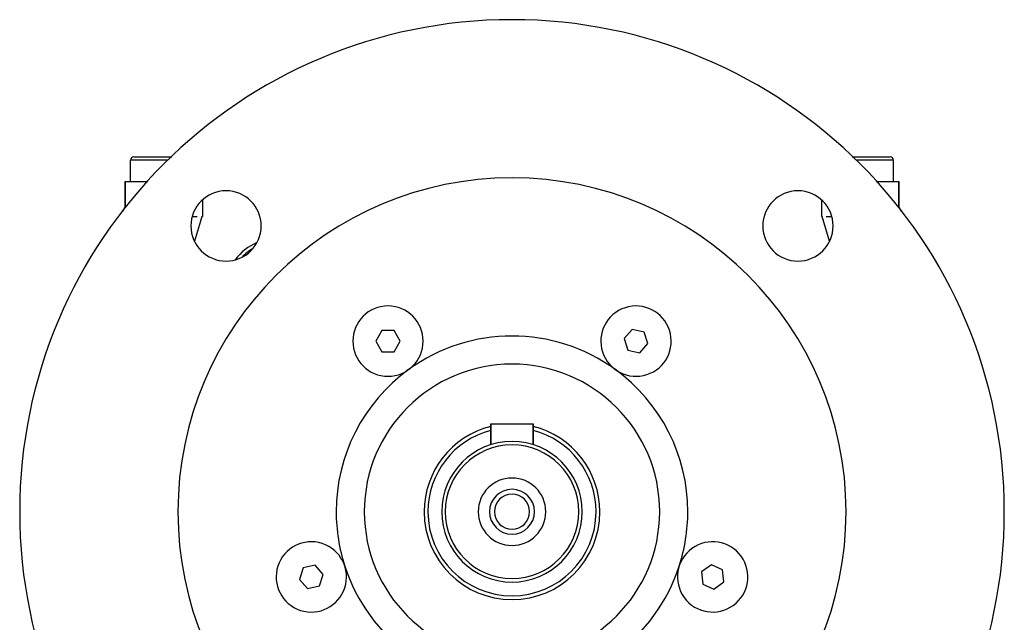
# Model space of a CAD drawing. Extents: x 24 to 840, y -360 to 283.
# Drawn here: x 273 to 413, y -51 to 35 of the extents above; entities that cross this region are included whole.
import ezdxf

# ---------------------------------------------------------------- set-up
doc = ezdxf.new("R2010")
doc.units = 0
doc.linetypes.add('DASHED', pattern=[11.05, 8.7, -2.35])
doc.layers.get('0').update_dxf_attribs({"linetype": 'CONTINUOUS'})
doc.layers.add('NEVIDI', color=4, linetype='DASHED')

msp = doc.modelspace()

# ---------------------------------------------------------------- linework, layer by layer
at = {"color": 2}
for p, q in [((288.319842, 11.582846), (288.319842, 14.582846)), ((288.319842, 11.582846), (288.319842, 14.582846)), ((288.819842, 15.082846), (294.204393, 15.082846)), ((390.93529, 15.082846), (396.319842, 15.082846)), ((396.819842, 11.582846), (396.819842, 14.582846)), ((396.819842, 11.582846), (396.819842, 14.582846)), ((287.569842, 7.797622), (287.569842, 11.582846)), ((287.569842, 11.582846), (287.569842, 7.797622)), ((287.569842, 11.582846), (290.725607, 11.582846)), ((394.414076, 11.582846), (397.569842, 11.582846)), ((397.569842, 7.797622), (397.569842, 11.582846)), ((397.569842, 11.582846), (397.569842, 7.797622)), ((297.104674, 6.582846), (297.8133, 6.582846)), ((298.475823, 6.582846), (298.569842, 6.582846)), ((386.663908, 6.582846), (386.569842, 6.582846)), ((387.257717, 6.582845), (388.03501, 6.582844)), ((324.070259, -9.646644), (323.204234, -11.146644)), ((325.802309, -9.646644), (324.070259, -9.646644)), ((326.668334, -11.146644), (325.802309, -9.646644)), ((359.668166, -9.499367), (358.509198, -10.786531)), ((361.362368, -9.85948), (359.668166, -9.499367)), ((323.204234, -11.146644), (324.070259, -12.646644)), ((325.802309, -12.646644), (326.668334, -11.146644)), ((358.509198, -10.786531), (359.044431, -12.433808)), ((361.8976, -11.506757), (361.362368, -9.85948)), ((359.044431, -12.433808), (360.738632, -12.793922)), ((360.738632, -12.793922), (361.8976, -11.506757)), ((324.070259, -12.646644), (325.802309, -12.646644)), ((339.569842, -25.877762), (339.569842, -22.917154)), ((339.569842, -22.917154), (339.569842, -25.877762)), ((339.569842, -22.917154), (345.569842, -22.917154)), ((345.569842, -25.877762), (345.569842, -22.917154)), ((345.569842, -22.917154), (345.569842, -25.877762)), ((314.573379, -43.040386), (312.879178, -43.4005)), ((315.732347, -44.327551), (314.573379, -43.040386)), ((370.920488, -42.965102), (369.519231, -43.983175)), ((372.502795, -43.66959), (370.920488, -42.965102)), ((312.879178, -43.4005), (312.343945, -45.047777)), ((315.197115, -45.974828), (315.732347, -44.327551)), ((369.519231, -43.983175), (369.700279, -45.705737)), ((372.683844, -45.392153), (372.502795, -43.66959)), ((312.343945, -45.047777), (313.502913, -46.334941)), ((313.502913, -46.334941), (315.197115, -45.974828)), ((369.700279, -45.705737), (371.282586, -46.410226)), ((371.282586, -46.410226), (372.683844, -45.392153))]:
    msp.add_line(p, q, dxfattribs=at)
for centre, radius, start, end in [((342.569842, -35.417154), 70, 0, 180), ((288.819842, 14.582846), 0.5, 90, 180), ((396.319842, 14.582846), 0.5, 0, 90), ((342.569842, -35.417154), 47.5, 0, 180), ((301.911202, 5.241486), 5, 0, 180), ((383.228481, 5.241486), 5, 0, 180), ((289.040815, 6.582846), 2, 137.34837, 157.588727), ((396.098868, 6.582846), 2, 22.411273, 42.65163), ((301.911202, 5.241486), 5, 180, 360), ((383.228481, 5.241486), 5, 180, 360), ((309.569842, -4.417154), 8, 114.068309, 142.654076), ((309.569842, -4.417154), 7.5, 121.070299, 135.751452), ((324.936284, -11.146644), 5, 0, 180), ((360.203399, -11.146644), 5, 108, 288), ((360.203399, -11.146644), 5, 288, 108), ((324.936284, -11.146644), 5, 180, 360), ((342.569842, -35.417154), 25, 54, 126), ((360.203399, -11.146644), 2.1, 251.599697, 251.67349), ((342.569842, -35.417154), 25, 126, 180), ((342.569842, -35.417154), 21, 0, 180), ((324.936284, -11.146644), 5, 306, 310.480166), ((342.569842, -35.417154), 25, 0, 54), ((342.569842, -35.417154), 12.5, 103.914407, 180), ((342.569842, -35.417154), 12.5, 0, 76.085593), ((342.569842, -35.417154), 11.954045, 104.56503, 180), ((342.569842, -35.417154), 11.954045, 0, 75.43497), ((342.569842, -35.417154), 10, 0, 180), ((342.569842, -35.417154), 9.5, 0, 180), ((342.569842, -35.417154), 4.8, 0, 180), ((342.569842, -35.417154), 3.2, 0, 180), ((342.569842, -35.417154), 2.5, 0, 180), ((342.569842, -35.417154), 70, 180, 360), ((342.569842, -35.417154), 47.5, 180, 360), ((342.569842, -35.417154), 25, 180, 198), ((342.569842, -35.417154), 21, 180, 360), ((342.569842, -35.417154), 12.5, 180, 360), ((342.569842, -35.417154), 11.954045, 180, 360), ((342.569842, -35.417154), 10, 180, 360), ((342.569842, -35.417154), 9.5, 180, 360), ((342.569842, -35.417154), 4.8, 180, 360), ((342.569842, -35.417154), 3.2, 180, 360), ((342.569842, -35.417154), 2.5, 180, 360), ((342.569842, -35.417154), 25, 342, 360), ((314.038146, -44.687664), 5, 72, 252), ((314.038146, -44.687664), 5, 252, 72), ((371.101537, -44.687664), 5, 36, 216), ((371.101537, -44.687664), 5, 216, 36), ((342.569842, -35.417154), 25, 198, 270), ((342.569842, -35.417154), 25, 270, 342)]:
    msp.add_arc(centre, radius, start, end, dxfattribs=at)
at = {"layer": 'NEVIDI', "color": 7, "linetype": 'CONTINUOUS'}
for p, q in [((293.69747, 14.582846), (288.319842, 14.582846)), ((396.819842, 14.582846), (391.442213, 14.582846)), ((298.569842, 8.951958), (298.569842, 6.582846)), ((386.569842, 8.951958), (386.569842, 6.582846)), ((298.266461, 5.925939), (297.411347, 3.079092)), ((298.475822, 6.582846), (298.266461, 5.925939)), ((387.729167, 3.080981), (386.663908, 6.582846))]:
    msp.add_line(p, q, dxfattribs=at)

doc.saveas('drawing.dxf')
